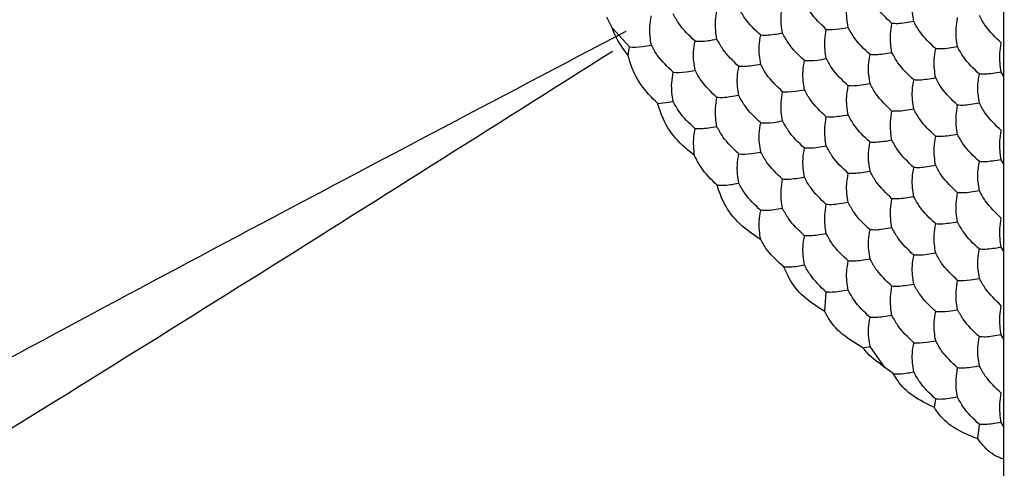
# Model space of a CAD drawing. Units: millimetres. Extents: x 10 to 410, y 10 to 287.
# Drawn here: x 304 to 310, y 71 to 74 of the extents above; entities that cross this region are included whole.
import ezdxf

# ---------------------------------------------------------------- set-up
doc = ezdxf.new("R2010")
doc.units = ezdxf.units.MM

msp = doc.modelspace()

# ---------------------------------------------------------------- linework, layer by layer
at = {"color": 7, "linetype": 'Continuous', "lineweight": 25}
for p, q in [((309.9826, 61.3304), (309.9826, 75.3075)), ((307.4498, 74.3156), (307.4165, 74.3847)), ((307.4498, 74.3156), (307.5619, 74.1911)), ((307.5537, 74.1359), (307.5619, 74.1911)), ((309.9855, 73.996), (309.9661, 74.0289)), ((307.7448, 73.8255), (307.8447, 73.8392)), ((309.9826, 73.4352), (309.9661, 73.4632)), ((309.9826, 72.8694), (309.9661, 72.8974)), ((308.825, 72.4817), (308.8347, 72.6077)), ((309.9826, 72.3037), (309.9661, 72.3317)), ((309.0715, 72.2477), (309.1175, 72.2559)), ((309.2133, 72.1219), (309.1175, 72.2559)), ((309.2699, 72.079), (309.2133, 72.1219)), ((309.5337, 71.8624), (309.5418, 71.9167)), ((309.8142, 71.6601), (309.8246, 71.7534)), ((309.9826, 71.738), (309.9661, 71.766))]:
    msp.add_line(p, q, dxfattribs=at)
for points, knots in [([(308.9761, 74.3175), (308.9699, 74.3558), (308.9606, 74.4137), (308.9722, 74.4827), (308.9761, 74.5061)], [0, 0, 0, 0, 0.661443, 1, 1, 1, 1]), ([(309.259, 74.3428), (309.2214, 74.3783), (309.1646, 74.432), (309.1294, 74.4968), (309.1175, 74.5187)], [0, 0, 0, 0, 0.6614436, 1, 1, 1, 1]), ([(309.4004, 74.3554), (309.3942, 74.3938), (309.3849, 74.4517), (309.3965, 74.5207), (309.4004, 74.544)], [0, 0, 0, 0, 0.661443, 1, 1, 1, 1]), ([(308.1276, 74.2416), (308.1214, 74.2799), (308.1121, 74.3379), (308.1237, 74.4069), (308.1276, 74.4302)], [0, 0, 0, 0, 0.661443, 1, 1, 1, 1]), ([(308.4104, 74.2669), (308.3729, 74.3024), (308.3161, 74.3561), (308.2809, 74.4209), (308.269, 74.4429)], [0, 0, 0, 0, 0.661444, 1, 1, 1, 1]), ([(308.5518, 74.2796), (308.5457, 74.3179), (308.5364, 74.3758), (308.5479, 74.4448), (308.5518, 74.4681)], [0, 0, 0, 0, 0.661443, 1, 1, 1, 1]), ([(308.8347, 74.3049), (308.7971, 74.3404), (308.7403, 74.394), (308.7052, 74.4588), (308.6933, 74.4808)], [0, 0, 0, 0, 0.661444, 1, 1, 1, 1]), ([(307.7033, 74.2037), (307.6972, 74.242), (307.6878, 74.2999), (307.6994, 74.3689), (307.7033, 74.3923)], [0, 0, 0, 0, 0.661443, 1, 1, 1, 1]), ([(307.9862, 74.229), (307.9486, 74.2645), (307.8918, 74.3182), (307.8566, 74.383), (307.8447, 74.4049)], [0, 0, 0, 0, 0.661443, 1, 1, 1, 1]), ([(309.6832, 74.1922), (309.6771, 74.2305), (309.6677, 74.2884), (309.6793, 74.3574), (309.6832, 74.3807)], [0, 0, 0, 0, 0.661443, 1, 1, 1, 1]), ([(309.9661, 74.2174), (309.9285, 74.253), (309.8717, 74.3066), (309.8365, 74.3714), (309.8246, 74.3934)], [0, 0, 0, 0, 0.661443, 1, 1, 1, 1]), ([(307.5537, 74.1359), (307.5223, 74.1783), (307.4805, 74.2347), (307.4559, 74.2995), (307.4498, 74.3156)], [0, 0, 0, 0, 0.751615, 1, 1, 1, 1]), ([(308.8347, 74.1163), (308.8285, 74.1546), (308.8192, 74.2125), (308.8308, 74.2815), (308.8347, 74.3049)], [0, 0, 0, 0, 0.661443, 1, 1, 1, 1]), ([(308.8347, 74.3049), (308.8599, 74.3041), (308.8981, 74.303), (308.9564, 74.3138), (308.9761, 74.3175)], [0, 0, 0, 0, 0.6614426, 1, 1, 1, 1]), ([(309.1175, 74.1416), (309.08, 74.1771), (309.0232, 74.2308), (308.988, 74.2956), (308.9761, 74.3175)], [0, 0, 0, 0, 0.6614426, 1, 1, 1, 1]), ([(309.259, 74.1542), (309.2528, 74.1925), (309.2435, 74.2505), (309.255, 74.3194), (309.259, 74.3428)], [0, 0, 0, 0, 0.661443, 1, 1, 1, 1]), ([(309.4004, 74.3554), (309.3628, 74.3491), (309.306, 74.3395), (309.2709, 74.342), (309.259, 74.3428)], [0, 0, 0, 0, 0.6614426, 1, 1, 1, 1]), ([(309.5418, 74.1795), (309.5042, 74.215), (309.4474, 74.2687), (309.4123, 74.3335), (309.4004, 74.3554)], [0, 0, 0, 0, 0.6614424, 1, 1, 1, 1]), ([(307.9862, 74.229), (308.0114, 74.2282), (308.0496, 74.2271), (308.1078, 74.238), (308.1276, 74.2416)], [0, 0, 0, 0, 0.661444, 1, 1, 1, 1]), ([(308.269, 74.0657), (308.2314, 74.1012), (308.1746, 74.1549), (308.1395, 74.2197), (308.1276, 74.2416)], [0, 0, 0, 0, 0.661443, 1, 1, 1, 1]), ([(308.4104, 74.0784), (308.4043, 74.1167), (308.3949, 74.1746), (308.4065, 74.2436), (308.4104, 74.2669)], [0, 0, 0, 0, 0.661443, 1, 1, 1, 1]), ([(308.5518, 74.2796), (308.5143, 74.2732), (308.4575, 74.2636), (308.4223, 74.2661), (308.4104, 74.2669)], [0, 0, 0, 0, 0.661443, 1, 1, 1, 1]), ([(308.6933, 74.1036), (308.6557, 74.1391), (308.5989, 74.1928), (308.5638, 74.2576), (308.5518, 74.2796)], [0, 0, 0, 0, 0.661443, 1, 1, 1, 1]), ([(307.5619, 74.1911), (307.5871, 74.1903), (307.6253, 74.1892), (307.6836, 74.2), (307.7033, 74.2037)], [0, 0, 0, 0, 0.661444, 1, 1, 1, 1]), ([(307.8447, 74.0278), (307.8072, 74.0633), (307.7504, 74.117), (307.7152, 74.1818), (307.7033, 74.2037)], [0, 0, 0, 0, 0.661443, 1, 1, 1, 1]), ([(307.9862, 74.0404), (307.98, 74.0787), (307.9707, 74.1367), (307.9822, 74.2056), (307.9862, 74.229)], [0, 0, 0, 0, 0.661443, 1, 1, 1, 1]), ([(309.5418, 73.9909), (309.5356, 74.0293), (309.5263, 74.0872), (309.5379, 74.1562), (309.5418, 74.1795)], [0, 0, 0, 0, 0.661443, 1, 1, 1, 1]), ([(309.6832, 74.1922), (309.6457, 74.1858), (309.5889, 74.1762), (309.5537, 74.1787), (309.5418, 74.1795)], [0, 0, 0, 0, 0.661444, 1, 1, 1, 1]), ([(309.8246, 74.0162), (309.7871, 74.0517), (309.7303, 74.1054), (309.6951, 74.1702), (309.6832, 74.1922)], [0, 0, 0, 0, 0.6614424, 1, 1, 1, 1]), ([(309.9661, 74.0289), (309.9599, 74.0672), (309.9506, 74.1251), (309.9621, 74.1941), (309.9661, 74.2174)], [0, 0, 0, 0, 0.661443, 1, 1, 1, 1]), ([(307.7448, 73.8255), (307.7059, 73.8646), (307.6282, 73.9427), (307.5741, 74.058), (307.5571, 74.1227), (307.5537, 74.1359)], [0, 0, 0, 0, 0.443207, 0.886396, 1, 1, 1, 1]), ([(308.6933, 74.1036), (308.7185, 74.1029), (308.7567, 74.1018), (308.815, 74.1126), (308.8347, 74.1163)], [0, 0, 0, 0, 0.661444, 1, 1, 1, 1]), ([(308.9761, 73.9404), (308.9385, 73.9759), (308.8818, 74.0295), (308.8466, 74.0943), (308.8347, 74.1163)], [0, 0, 0, 0, 0.661443, 1, 1, 1, 1]), ([(309.1175, 73.953), (309.1114, 73.9913), (309.1021, 74.0492), (309.1136, 74.1182), (309.1175, 74.1416)], [0, 0, 0, 0, 0.661443, 1, 1, 1, 1]), ([(309.259, 74.1542), (309.2214, 74.1479), (309.1646, 74.1382), (309.1294, 74.1407), (309.1175, 74.1416)], [0, 0, 0, 0, 0.661444, 1, 1, 1, 1]), ([(309.4004, 73.9783), (309.3628, 74.0138), (309.306, 74.0675), (309.2709, 74.1323), (309.259, 74.1542)], [0, 0, 0, 0, 0.6614426, 1, 1, 1, 1]), ([(308.269, 73.8771), (308.2628, 73.9154), (308.2535, 73.9734), (308.2651, 74.0424), (308.269, 74.0657)], [0, 0, 0, 0, 0.661443, 1, 1, 1, 1]), ([(308.4104, 74.0784), (308.3729, 74.072), (308.3161, 74.0624), (308.2809, 74.0649), (308.269, 74.0657)], [0, 0, 0, 0, 0.661444, 1, 1, 1, 1]), ([(308.5518, 73.9024), (308.5143, 73.9379), (308.4575, 73.9916), (308.4223, 74.0564), (308.4104, 74.0784)], [0, 0, 0, 0, 0.661443, 1, 1, 1, 1]), ([(308.6933, 73.9151), (308.6871, 73.9534), (308.6778, 74.0113), (308.6894, 74.0803), (308.6933, 74.1036)], [0, 0, 0, 0, 0.661443, 1, 1, 1, 1]), ([(307.8447, 73.8392), (307.8386, 73.8775), (307.8293, 73.9354), (307.8408, 74.0044), (307.8447, 74.0278)], [0, 0, 0, 0, 0.661443, 1, 1, 1, 1]), ([(307.8447, 74.0278), (307.87, 74.027), (307.9081, 74.0259), (307.9664, 74.0367), (307.9862, 74.0404)], [0, 0, 0, 0, 0.661443, 1, 1, 1, 1]), ([(308.1276, 73.8645), (308.09, 73.9), (308.0332, 73.9537), (307.9981, 74.0185), (307.9862, 74.0404)], [0, 0, 0, 0, 0.661444, 1, 1, 1, 1]), ([(309.4004, 73.7897), (309.3942, 73.828), (309.3849, 73.886), (309.3965, 73.9549), (309.4004, 73.9783)], [0, 0, 0, 0, 0.661443, 1, 1, 1, 1]), ([(309.5418, 73.9909), (309.5042, 73.9846), (309.4474, 73.975), (309.4123, 73.9775), (309.4004, 73.9783)], [0, 0, 0, 0, 0.6614426, 1, 1, 1, 1]), ([(309.6832, 73.815), (309.6457, 73.8505), (309.5889, 73.9042), (309.5537, 73.969), (309.5418, 73.9909)], [0, 0, 0, 0, 0.661444, 1, 1, 1, 1]), ([(309.8246, 73.8277), (309.8185, 73.866), (309.8092, 73.9239), (309.8207, 73.9929), (309.8246, 74.0162)], [0, 0, 0, 0, 0.661443, 1, 1, 1, 1]), ([(309.9661, 74.0289), (309.9285, 74.0225), (309.8717, 74.0129), (309.8365, 74.0154), (309.8246, 74.0162)], [0, 0, 0, 0, 0.661444, 1, 1, 1, 1]), ([(308.5518, 73.9024), (308.5771, 73.9017), (308.6152, 73.9005), (308.6735, 73.9114), (308.6933, 73.9151)], [0, 0, 0, 0, 0.661443, 1, 1, 1, 1]), ([(308.8347, 73.7391), (308.7971, 73.7746), (308.7403, 73.8283), (308.7052, 73.8931), (308.6933, 73.9151)], [0, 0, 0, 0, 0.661444, 1, 1, 1, 1]), ([(308.9761, 73.7518), (308.9699, 73.7901), (308.9606, 73.848), (308.9722, 73.917), (308.9761, 73.9404)], [0, 0, 0, 0, 0.661443, 1, 1, 1, 1]), ([(309.1175, 73.953), (309.08, 73.9466), (309.0232, 73.937), (308.988, 73.9395), (308.9761, 73.9404)], [0, 0, 0, 0, 0.661443, 1, 1, 1, 1]), ([(309.259, 73.7771), (309.2214, 73.8126), (309.1646, 73.8663), (309.1294, 73.9311), (309.1175, 73.953)], [0, 0, 0, 0, 0.661444, 1, 1, 1, 1]), ([(308.1276, 73.6759), (308.1214, 73.7142), (308.1121, 73.7722), (308.1237, 73.8411), (308.1276, 73.8645)], [0, 0, 0, 0, 0.661443, 1, 1, 1, 1]), ([(308.269, 73.8771), (308.2314, 73.8708), (308.1746, 73.8611), (308.1395, 73.8636), (308.1276, 73.8645)], [0, 0, 0, 0, 0.661443, 1, 1, 1, 1]), ([(308.4104, 73.7012), (308.3729, 73.7367), (308.3161, 73.7904), (308.2809, 73.8552), (308.269, 73.8771)], [0, 0, 0, 0, 0.661444, 1, 1, 1, 1]), ([(308.5518, 73.7139), (308.5457, 73.7522), (308.5364, 73.8101), (308.5479, 73.8791), (308.5518, 73.9024)], [0, 0, 0, 0, 0.661443, 1, 1, 1, 1]), ([(307.9828, 73.4894), (307.9396, 73.5248), (307.8532, 73.5957), (307.7776, 73.7196), (307.7533, 73.798), (307.7448, 73.8255)], [0, 0, 0, 0, 0.393421, 0.786859, 1, 1, 1, 1]), ([(307.9862, 73.6633), (307.9486, 73.6988), (307.8918, 73.7525), (307.8566, 73.8173), (307.8447, 73.8392)], [0, 0, 0, 0, 0.661443, 1, 1, 1, 1]), ([(309.4004, 73.7897), (309.3628, 73.7834), (309.306, 73.7737), (309.2709, 73.7762), (309.259, 73.7771)], [0, 0, 0, 0, 0.661443, 1, 1, 1, 1]), ([(309.5418, 73.6138), (309.5042, 73.6493), (309.4474, 73.703), (309.4123, 73.7678), (309.4004, 73.7897)], [0, 0, 0, 0, 0.661443, 1, 1, 1, 1]), ([(309.6832, 73.6264), (309.6771, 73.6648), (309.6677, 73.7227), (309.6793, 73.7917), (309.6832, 73.815)], [0, 0, 0, 0, 0.661443, 1, 1, 1, 1]), ([(309.8246, 73.8277), (309.7871, 73.8213), (309.7303, 73.8117), (309.6951, 73.8142), (309.6832, 73.815)], [0, 0, 0, 0, 0.6614426, 1, 1, 1, 1]), ([(309.9661, 73.6517), (309.9285, 73.6872), (309.8717, 73.7409), (309.8365, 73.8057), (309.8246, 73.8277)], [0, 0, 0, 0, 0.661444, 1, 1, 1, 1]), ([(308.8347, 73.5506), (308.8285, 73.5889), (308.8192, 73.6468), (308.8308, 73.7158), (308.8347, 73.7391)], [0, 0, 0, 0, 0.661443, 1, 1, 1, 1]), ([(308.9761, 73.7518), (308.9385, 73.7454), (308.8818, 73.7358), (308.8466, 73.7383), (308.8347, 73.7391)], [0, 0, 0, 0, 0.661443, 1, 1, 1, 1]), ([(309.1175, 73.5759), (309.08, 73.6114), (309.0232, 73.665), (308.988, 73.7298), (308.9761, 73.7518)], [0, 0, 0, 0, 0.661443, 1, 1, 1, 1]), ([(309.259, 73.5885), (309.2528, 73.6268), (309.2435, 73.6847), (309.255, 73.7537), (309.259, 73.7771)], [0, 0, 0, 0, 0.661443, 1, 1, 1, 1]), ([(307.9828, 73.4894), (307.9782, 73.5289), (307.9721, 73.5833), (307.9831, 73.6461), (307.9862, 73.6633)], [0, 0, 0, 0, 0.726788, 1, 1, 1, 1]), ([(308.1276, 73.6759), (308.09, 73.6696), (308.0332, 73.6599), (307.9981, 73.6624), (307.9862, 73.6633)], [0, 0, 0, 0, 0.661444, 1, 1, 1, 1]), ([(308.269, 73.5), (308.2314, 73.5355), (308.1746, 73.5892), (308.1395, 73.654), (308.1276, 73.6759)], [0, 0, 0, 0, 0.661443, 1, 1, 1, 1]), ([(308.4104, 73.5126), (308.4043, 73.5509), (308.3949, 73.6089), (308.4065, 73.6779), (308.4104, 73.7012)], [0, 0, 0, 0, 0.661443, 1, 1, 1, 1]), ([(308.4104, 73.7012), (308.4357, 73.7005), (308.4738, 73.6993), (308.5321, 73.7102), (308.5518, 73.7139)], [0, 0, 0, 0, 0.661443, 1, 1, 1, 1]), ([(308.6933, 73.5379), (308.6557, 73.5734), (308.5989, 73.6271), (308.5638, 73.6919), (308.5518, 73.7139)], [0, 0, 0, 0, 0.661443, 1, 1, 1, 1]), ([(309.5418, 73.4252), (309.5356, 73.4635), (309.5263, 73.5215), (309.5379, 73.5904), (309.5418, 73.6138)], [0, 0, 0, 0, 0.661443, 1, 1, 1, 1]), ([(309.6832, 73.6264), (309.6457, 73.6201), (309.5889, 73.6105), (309.5537, 73.613), (309.5418, 73.6138)], [0, 0, 0, 0, 0.661444, 1, 1, 1, 1]), ([(309.8246, 73.4505), (309.7871, 73.486), (309.7303, 73.5397), (309.6951, 73.6045), (309.6832, 73.6264)], [0, 0, 0, 0, 0.661443, 1, 1, 1, 1]), ([(309.9661, 73.4632), (309.9599, 73.5015), (309.9506, 73.5594), (309.9621, 73.6284), (309.9661, 73.6517)], [0, 0, 0, 0, 0.661443, 1, 1, 1, 1]), ([(308.6933, 73.3494), (308.6871, 73.3877), (308.6778, 73.4456), (308.6894, 73.5146), (308.6933, 73.5379)], [0, 0, 0, 0, 0.661443, 1, 1, 1, 1]), ([(308.8347, 73.5506), (308.7971, 73.5442), (308.7403, 73.5346), (308.7052, 73.5371), (308.6933, 73.5379)], [0, 0, 0, 0, 0.661444, 1, 1, 1, 1]), ([(308.9761, 73.3746), (308.9385, 73.4102), (308.8818, 73.4638), (308.8466, 73.5286), (308.8347, 73.5506)], [0, 0, 0, 0, 0.661443, 1, 1, 1, 1]), ([(309.1175, 73.3873), (309.1114, 73.4256), (309.1021, 73.4835), (309.1136, 73.5525), (309.1175, 73.5759)], [0, 0, 0, 0, 0.661443, 1, 1, 1, 1]), ([(309.259, 73.5885), (309.2214, 73.5821), (309.1646, 73.5725), (309.1294, 73.575), (309.1175, 73.5759)], [0, 0, 0, 0, 0.661444, 1, 1, 1, 1]), ([(309.4004, 73.4126), (309.3628, 73.4481), (309.306, 73.5018), (309.2709, 73.5666), (309.259, 73.5885)], [0, 0, 0, 0, 0.661443, 1, 1, 1, 1]), ([(308.128, 73.2987), (308.0906, 73.3354), (308.0316, 73.3932), (307.9958, 73.4637), (307.9828, 73.4894)], [0, 0, 0, 0, 0.634885, 1, 1, 1, 1]), ([(308.269, 73.3114), (308.2628, 73.3497), (308.2535, 73.4077), (308.2651, 73.4766), (308.269, 73.5)], [0, 0, 0, 0, 0.661443, 1, 1, 1, 1]), ([(308.269, 73.5), (308.2942, 73.4992), (308.3324, 73.4981), (308.3907, 73.509), (308.4104, 73.5126)], [0, 0, 0, 0, 0.661444, 1, 1, 1, 1]), ([(308.5518, 73.3367), (308.5143, 73.3722), (308.4575, 73.4259), (308.4223, 73.4907), (308.4104, 73.5126)], [0, 0, 0, 0, 0.661443, 1, 1, 1, 1]), ([(309.4004, 73.224), (309.3942, 73.2623), (309.3849, 73.3202), (309.3965, 73.3892), (309.4004, 73.4126)], [0, 0, 0, 0, 0.661443, 1, 1, 1, 1]), ([(309.5418, 73.4252), (309.5042, 73.4189), (309.4474, 73.4092), (309.4123, 73.4117), (309.4004, 73.4126)], [0, 0, 0, 0, 0.661443, 1, 1, 1, 1]), ([(309.6832, 73.2493), (309.6457, 73.2848), (309.5889, 73.3385), (309.5537, 73.4033), (309.5418, 73.4252)], [0, 0, 0, 0, 0.661444, 1, 1, 1, 1]), ([(309.8246, 73.2619), (309.8185, 73.3003), (309.8092, 73.3582), (309.8207, 73.4272), (309.8246, 73.4505)], [0, 0, 0, 0, 0.661443, 1, 1, 1, 1]), ([(309.9661, 73.4632), (309.9285, 73.4568), (309.8717, 73.4472), (309.8365, 73.4497), (309.8246, 73.4505)], [0, 0, 0, 0, 0.661444, 1, 1, 1, 1]), ([(308.6933, 73.3494), (308.6557, 73.343), (308.5989, 73.3334), (308.5638, 73.3359), (308.5518, 73.3367)], [0, 0, 0, 0, 0.661443, 1, 1, 1, 1]), ([(308.8347, 73.1734), (308.7971, 73.2089), (308.7403, 73.2626), (308.7052, 73.3274), (308.6933, 73.3494)], [0, 0, 0, 0, 0.661444, 1, 1, 1, 1]), ([(308.9761, 73.1861), (308.9699, 73.2244), (308.9606, 73.2823), (308.9722, 73.3513), (308.9761, 73.3746)], [0, 0, 0, 0, 0.661443, 1, 1, 1, 1]), ([(309.1175, 73.3873), (309.08, 73.3809), (309.0232, 73.3713), (308.988, 73.3738), (308.9761, 73.3746)], [0, 0, 0, 0, 0.661443, 1, 1, 1, 1]), ([(309.259, 73.2114), (309.2214, 73.2469), (309.1646, 73.3005), (309.1294, 73.3654), (309.1175, 73.3873)], [0, 0, 0, 0, 0.661444, 1, 1, 1, 1]), ([(308.128, 73.2987), (308.1534, 73.298), (308.1915, 73.297), (308.2495, 73.3078), (308.269, 73.3114)], [0, 0, 0, 0, 0.66458, 1, 1, 1, 1]), ([(308.4102, 72.9477), (308.3634, 72.979), (308.2698, 73.0417), (308.1723, 73.1691), (308.1419, 73.2581), (308.128, 73.2987)], [0, 0, 0, 0, 0.352075, 0.70415, 1, 1, 1, 1]), ([(308.4104, 73.1355), (308.3729, 73.171), (308.3161, 73.2247), (308.2809, 73.2895), (308.269, 73.3114)], [0, 0, 0, 0, 0.6614437, 1, 1, 1, 1]), ([(308.5518, 73.1481), (308.5457, 73.1865), (308.5364, 73.2444), (308.5479, 73.3134), (308.5518, 73.3367)], [0, 0, 0, 0, 0.661443, 1, 1, 1, 1]), ([(309.4004, 73.224), (309.3628, 73.2176), (309.306, 73.208), (309.2709, 73.2105), (309.259, 73.2114)], [0, 0, 0, 0, 0.661443, 1, 1, 1, 1]), ([(309.5418, 73.0481), (309.5042, 73.0836), (309.4474, 73.1373), (309.4123, 73.2021), (309.4004, 73.224)], [0, 0, 0, 0, 0.661443, 1, 1, 1, 1]), ([(309.6832, 73.0607), (309.6771, 73.099), (309.6677, 73.157), (309.6793, 73.2259), (309.6832, 73.2493)], [0, 0, 0, 0, 0.661443, 1, 1, 1, 1]), ([(309.8246, 73.2619), (309.7871, 73.2556), (309.7303, 73.246), (309.6951, 73.2485), (309.6832, 73.2493)], [0, 0, 0, 0, 0.661443, 1, 1, 1, 1]), ([(309.9661, 73.086), (309.9285, 73.1215), (309.8717, 73.1752), (309.8365, 73.24), (309.8246, 73.2619)], [0, 0, 0, 0, 0.661444, 1, 1, 1, 1]), ([(308.8347, 72.9849), (308.8285, 73.0232), (308.8192, 73.0811), (308.8308, 73.1501), (308.8347, 73.1734)], [0, 0, 0, 0, 0.661443, 1, 1, 1, 1]), ([(308.9761, 73.1861), (308.9385, 73.1797), (308.8818, 73.1701), (308.8466, 73.1726), (308.8347, 73.1734)], [0, 0, 0, 0, 0.661443, 1, 1, 1, 1]), ([(309.1175, 73.0101), (309.08, 73.0457), (309.0232, 73.0993), (308.988, 73.1641), (308.9761, 73.1861)], [0, 0, 0, 0, 0.661443, 1, 1, 1, 1]), ([(309.259, 73.0228), (309.2528, 73.0611), (309.2435, 73.119), (309.255, 73.188), (309.259, 73.2114)], [0, 0, 0, 0, 0.661443, 1, 1, 1, 1]), ([(308.4102, 72.9477), (308.4041, 72.9861), (308.395, 73.0438), (308.4066, 73.1125), (308.4104, 73.1355)], [0, 0, 0, 0, 0.664581, 1, 1, 1, 1]), ([(308.5518, 73.1481), (308.5143, 73.1418), (308.4575, 73.1321), (308.4223, 73.1346), (308.4104, 73.1355)], [0, 0, 0, 0, 0.661443, 1, 1, 1, 1]), ([(308.6933, 72.9722), (308.6557, 73.0077), (308.5989, 73.0614), (308.5638, 73.1262), (308.5518, 73.1481)], [0, 0, 0, 0, 0.661443, 1, 1, 1, 1]), ([(309.9661, 72.8974), (309.9599, 72.9358), (309.9506, 72.9937), (309.9621, 73.0627), (309.9661, 73.086)], [0, 0, 0, 0, 0.661443, 1, 1, 1, 1]), ([(309.259, 73.0228), (309.2214, 73.0164), (309.1646, 73.0068), (309.1294, 73.0093), (309.1175, 73.0101)], [0, 0, 0, 0, 0.661444, 1, 1, 1, 1]), ([(309.4004, 72.8469), (309.3628, 72.8824), (309.306, 72.936), (309.2709, 73.0009), (309.259, 73.0228)], [0, 0, 0, 0, 0.661443, 1, 1, 1, 1]), ([(309.5418, 72.8595), (309.5356, 72.8978), (309.5263, 72.9557), (309.5379, 73.0247), (309.5418, 73.0481)], [0, 0, 0, 0, 0.661443, 1, 1, 1, 1]), ([(309.6832, 73.0607), (309.6457, 73.0544), (309.5889, 73.0447), (309.5537, 73.0472), (309.5418, 73.0481)], [0, 0, 0, 0, 0.661444, 1, 1, 1, 1]), ([(309.8246, 72.8848), (309.7871, 72.9203), (309.7303, 72.974), (309.6951, 73.0388), (309.6832, 73.0607)], [0, 0, 0, 0, 0.661443, 1, 1, 1, 1]), ([(308.6933, 72.7836), (308.6871, 72.822), (308.6778, 72.8799), (308.6894, 72.9489), (308.6933, 72.9722)], [0, 0, 0, 0, 0.661443, 1, 1, 1, 1]), ([(308.8347, 72.9849), (308.7971, 72.9785), (308.7403, 72.9689), (308.7052, 72.9714), (308.6933, 72.9722)], [0, 0, 0, 0, 0.661444, 1, 1, 1, 1]), ([(308.9761, 72.8089), (308.9385, 72.8444), (308.8818, 72.8981), (308.8466, 72.9629), (308.8347, 72.9849)], [0, 0, 0, 0, 0.661443, 1, 1, 1, 1]), ([(309.1175, 72.8216), (309.1114, 72.8599), (309.1021, 72.9178), (309.1136, 72.9868), (309.1175, 73.0101)], [0, 0, 0, 0, 0.661443, 1, 1, 1, 1]), ([(308.5609, 72.7701), (308.5221, 72.8043), (308.461, 72.8581), (308.4238, 72.9237), (308.4102, 72.9477)], [0, 0, 0, 0, 0.634893, 1, 1, 1, 1]), ([(309.9661, 72.8974), (309.9285, 72.8911), (309.8717, 72.8815), (309.8365, 72.884), (309.8246, 72.8848)], [0, 0, 0, 0, 0.661444, 1, 1, 1, 1]), ([(309.4004, 72.6583), (309.3942, 72.6966), (309.3849, 72.7545), (309.3965, 72.8235), (309.4004, 72.8469)], [0, 0, 0, 0, 0.661443, 1, 1, 1, 1]), ([(309.5418, 72.8595), (309.5042, 72.8531), (309.4474, 72.8435), (309.4123, 72.846), (309.4004, 72.8469)], [0, 0, 0, 0, 0.661443, 1, 1, 1, 1]), ([(309.6832, 72.6836), (309.6457, 72.7191), (309.5889, 72.7728), (309.5537, 72.8376), (309.5418, 72.8595)], [0, 0, 0, 0, 0.661444, 1, 1, 1, 1]), ([(309.8246, 72.6962), (309.8185, 72.7345), (309.8092, 72.7925), (309.8207, 72.8614), (309.8246, 72.8848)], [0, 0, 0, 0, 0.661443, 1, 1, 1, 1]), ([(308.5609, 72.7701), (308.588, 72.7704), (308.6253, 72.7707), (308.6787, 72.7809), (308.6933, 72.7836)], [0, 0, 0, 0, 0.726791, 1, 1, 1, 1]), ([(308.825, 72.4817), (308.778, 72.5116), (308.684, 72.5713), (308.5996, 72.678), (308.571, 72.7462), (308.5609, 72.7701)], [0, 0, 0, 0, 0.39335, 0.786713, 1, 1, 1, 1]), ([(308.8347, 72.6077), (308.7971, 72.6432), (308.7403, 72.6969), (308.7052, 72.7617), (308.6933, 72.7836)], [0, 0, 0, 0, 0.661444, 1, 1, 1, 1]), ([(308.9761, 72.6204), (308.9699, 72.6587), (308.9606, 72.7166), (308.9722, 72.7856), (308.9761, 72.8089)], [0, 0, 0, 0, 0.661443, 1, 1, 1, 1]), ([(309.1175, 72.8216), (309.08, 72.8152), (309.0232, 72.8056), (308.988, 72.8081), (308.9761, 72.8089)], [0, 0, 0, 0, 0.661443, 1, 1, 1, 1]), ([(309.259, 72.6456), (309.2214, 72.6812), (309.1646, 72.7348), (309.1294, 72.7996), (309.1175, 72.8216)], [0, 0, 0, 0, 0.6614437, 1, 1, 1, 1]), ([(309.259, 72.4571), (309.2528, 72.4954), (309.2435, 72.5533), (309.255, 72.6223), (309.259, 72.6456)], [0, 0, 0, 0, 0.661443, 1, 1, 1, 1]), ([(309.4004, 72.6583), (309.3628, 72.6519), (309.306, 72.6423), (309.2709, 72.6448), (309.259, 72.6456)], [0, 0, 0, 0, 0.661443, 1, 1, 1, 1]), ([(309.5418, 72.4824), (309.5042, 72.5179), (309.4474, 72.5716), (309.4123, 72.6364), (309.4004, 72.6583)], [0, 0, 0, 0, 0.661443, 1, 1, 1, 1]), ([(309.6832, 72.495), (309.6771, 72.5333), (309.6677, 72.5912), (309.6793, 72.6602), (309.6832, 72.6836)], [0, 0, 0, 0, 0.661443, 1, 1, 1, 1]), ([(309.6832, 72.6836), (309.7085, 72.6828), (309.7466, 72.6817), (309.8049, 72.6926), (309.8246, 72.6962)], [0, 0, 0, 0, 0.661443, 1, 1, 1, 1]), ([(309.9661, 72.5203), (309.9285, 72.5558), (309.8717, 72.6095), (309.8365, 72.6743), (309.8246, 72.6962)], [0, 0, 0, 0, 0.661444, 1, 1, 1, 1]), ([(308.9761, 72.6204), (308.9385, 72.614), (308.8818, 72.6044), (308.8466, 72.6069), (308.8347, 72.6077)], [0, 0, 0, 0, 0.661443, 1, 1, 1, 1]), ([(309.1175, 72.4444), (309.08, 72.4799), (309.0232, 72.5336), (308.988, 72.5984), (308.9761, 72.6204)], [0, 0, 0, 0, 0.661443, 1, 1, 1, 1]), ([(309.9661, 72.3317), (309.9599, 72.37), (309.9506, 72.428), (309.9621, 72.4969), (309.9661, 72.5203)], [0, 0, 0, 0, 0.661443, 1, 1, 1, 1]), ([(309.0715, 72.2477), (309.0247, 72.2755), (308.931, 72.331), (308.8575, 72.4199), (308.8305, 72.4712), (308.825, 72.4817)], [0, 0, 0, 0, 0.44318, 0.886333, 1, 1, 1, 1]), ([(309.259, 72.4571), (309.2214, 72.4507), (309.1646, 72.4411), (309.1294, 72.4436), (309.1175, 72.4444)], [0, 0, 0, 0, 0.661444, 1, 1, 1, 1]), ([(309.4004, 72.2811), (309.3628, 72.3167), (309.306, 72.3703), (309.2709, 72.4351), (309.259, 72.4571)], [0, 0, 0, 0, 0.661443, 1, 1, 1, 1]), ([(309.5418, 72.2938), (309.5356, 72.3321), (309.5263, 72.39), (309.5379, 72.459), (309.5418, 72.4824)], [0, 0, 0, 0, 0.661443, 1, 1, 1, 1]), ([(309.5418, 72.4824), (309.567, 72.4816), (309.6052, 72.4805), (309.6635, 72.4913), (309.6832, 72.495)], [0, 0, 0, 0, 0.6614437, 1, 1, 1, 1]), ([(309.8246, 72.3191), (309.7871, 72.3546), (309.7303, 72.4083), (309.6951, 72.4731), (309.6832, 72.495)], [0, 0, 0, 0, 0.661443, 1, 1, 1, 1]), ([(309.1175, 72.2559), (309.1114, 72.2942), (309.1021, 72.3521), (309.1136, 72.4211), (309.1175, 72.4444)], [0, 0, 0, 0, 0.661443, 1, 1, 1, 1]), ([(309.9661, 72.3317), (309.9285, 72.3254), (309.8717, 72.3157), (309.8365, 72.3182), (309.8246, 72.3191)], [0, 0, 0, 0, 0.661444, 1, 1, 1, 1]), ([(309.4004, 72.0926), (309.3942, 72.1309), (309.3849, 72.1888), (309.3965, 72.2578), (309.4004, 72.2811)], [0, 0, 0, 0, 0.661443, 1, 1, 1, 1]), ([(309.4004, 72.2811), (309.4256, 72.2804), (309.4638, 72.2793), (309.5221, 72.2901), (309.5418, 72.2938)], [0, 0, 0, 0, 0.661443, 1, 1, 1, 1]), ([(309.6832, 72.1179), (309.6457, 72.1534), (309.5889, 72.2071), (309.5537, 72.2719), (309.5418, 72.2938)], [0, 0, 0, 0, 0.661444, 1, 1, 1, 1]), ([(309.8246, 72.1305), (309.8185, 72.1688), (309.8092, 72.2268), (309.8207, 72.2957), (309.8246, 72.3191)], [0, 0, 0, 0, 0.661443, 1, 1, 1, 1]), ([(309.2133, 72.1219), (309.1723, 72.1507), (309.1178, 72.189), (309.0807, 72.236), (309.0715, 72.2477)], [0, 0, 0, 0, 0.7516163, 1, 1, 1, 1]), ([(309.2699, 72.079), (309.2974, 72.0794), (309.3344, 72.0799), (309.3868, 72.09), (309.4004, 72.0926)], [0, 0, 0, 0, 0.741372, 1, 1, 1, 1]), ([(309.5337, 71.8624), (309.4856, 71.8854), (309.3894, 71.9314), (309.3078, 72.0135), (309.2783, 72.0646), (309.2699, 72.079)], [0, 0, 0, 0, 0.417899, 0.835821, 1, 1, 1, 1]), ([(309.5418, 71.9167), (309.5042, 71.9522), (309.4474, 72.0058), (309.4123, 72.0706), (309.4004, 72.0926)], [0, 0, 0, 0, 0.661443, 1, 1, 1, 1]), ([(309.6832, 71.9293), (309.6771, 71.9676), (309.6677, 72.0255), (309.6793, 72.0945), (309.6832, 72.1179)], [0, 0, 0, 0, 0.661443, 1, 1, 1, 1]), ([(309.8246, 72.1305), (309.7871, 72.1241), (309.7303, 72.1145), (309.6951, 72.117), (309.6832, 72.1179)], [0, 0, 0, 0, 0.661443, 1, 1, 1, 1]), ([(309.9661, 71.9546), (309.9285, 71.9901), (309.8717, 72.0438), (309.8365, 72.1086), (309.8246, 72.1305)], [0, 0, 0, 0, 0.661444, 1, 1, 1, 1]), ([(309.9661, 71.766), (309.9599, 71.8043), (309.9506, 71.8623), (309.9621, 71.9312), (309.9661, 71.9546)], [0, 0, 0, 0, 0.661443, 1, 1, 1, 1]), ([(309.6832, 71.9293), (309.6457, 71.9229), (309.5889, 71.9133), (309.5537, 71.9158), (309.5418, 71.9167)], [0, 0, 0, 0, 0.661444, 1, 1, 1, 1]), ([(309.8246, 71.7534), (309.7871, 71.7889), (309.7303, 71.8426), (309.6951, 71.9074), (309.6832, 71.9293)], [0, 0, 0, 0, 0.661443, 1, 1, 1, 1]), ([(309.8142, 71.6601), (309.7645, 71.6799), (309.665, 71.7193), (309.5762, 71.7963), (309.5439, 71.8465), (309.5337, 71.8624)], [0, 0, 0, 0, 0.405823, 0.811654, 1, 1, 1, 1]), ([(309.9661, 71.766), (309.9285, 71.7596), (309.8717, 71.75), (309.8365, 71.7525), (309.8246, 71.7534)], [0, 0, 0, 0, 0.661444, 1, 1, 1, 1]), ([(309.9826, 71.528), (309.9727, 71.5316), (309.914, 71.5528), (309.8578, 71.6018), (309.8245, 71.6464), (309.8142, 71.6601)], [0, 0, 0, 0, 0.123707, 0.730896, 1, 1, 1, 1])]:
    msp.add_open_spline(points, degree=3, knots=knots, dxfattribs=at)
at = {"color": 8, "linetype": 'Continuous', "lineweight": 25}
for points, knots in [([(297.2547, 68.678), (299.0045, 69.6688), (302.4043, 71.594), (305.8623, 73.4118), (307.5406, 74.294)], [0, 0, 0, 0, 0.514668, 1, 1, 1, 1]), ([(307.4529, 74.1624), (305.8896, 73.1755), (302.6262, 71.1151), (299.2997, 69.1575), (297.5667, 68.1377)], [0, 0, 0, 0, 0.479029, 1, 1, 1, 1])]:
    msp.add_open_spline(points, degree=3, knots=knots, dxfattribs=at)

doc.saveas('drawing.dxf')
